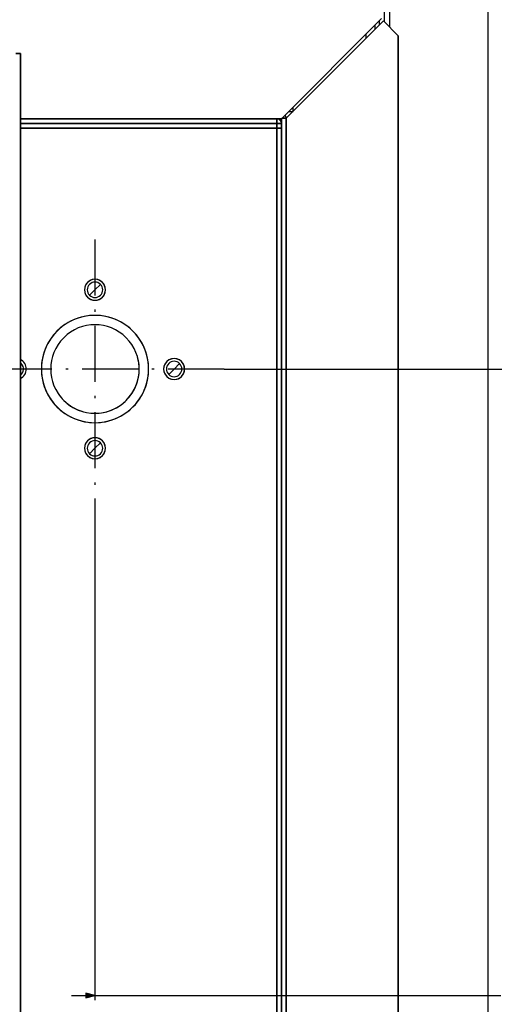
# Model space of a CAD drawing. Extents: x -2187 to 1432, y -151 to 4063.
# Drawn here: x 873 to 975, y 2629 to 2839 of the extents above; entities that cross this region are included whole.
import ezdxf

# ---------------------------------------------------------------- set-up
doc = ezdxf.new("R2010")
doc.units = 0
doc.header["$MEASUREMENT"] = 0
doc.linetypes.add('DASHDOT', pattern=[18.5, 12, -3, 0.5, -3])
doc.layers.get('0').update_dxf_attribs({"linetype": 'CONTINUOUS'})

msp = doc.modelspace()

# ---------------------------------------------------------------- linework, layer by layer
at = {"color": 7}
for p, q in [((951.421875, 3126.481201), (951.421875, 2839.097168)), ((952.621826, 2837.858154), (952.621826, 3127.981201)), ((973.671875, 3126.481201), (973.671875, 2131.981201)), ((929.418091, 2818.233154), (950.853882, 2839.668945)), ((950.853882, 2839.668945), (929.418091, 2818.233154)), ((951.306824, 2839.21582), (930.420105, 2818.329102)), ((930.420105, 2818.329102), (951.306824, 2839.21582)), ((930.420105, 2818.329102), (951.306824, 2839.21582)), ((950.361206, 2839.17627), (950.361206, 2838.270264)), ((954.418091, 2836.003418), (951.306824, 2839.21582)), ((951.306824, 2839.21582), (954.418091, 2836.003418)), ((951.306824, 2839.21582), (954.418091, 2836.003418)), ((949.512695, 2837.421631), (949.512695, 2838.327637)), ((947.568115, 2835.477051), (947.568115, 2836.383301)), ((954.418091, 2350.458984), (954.418091, 2836.003418)), ((954.418091, 2836.003418), (954.418091, 2350.458984)), ((954.418091, 2836.003418), (954.418091, 2350.458984)), ((872.416138, 2832.229248), (873.418091, 2832.228271)), ((873.418091, 2832.228271), (872.416138, 2832.228271)), ((872.418091, 2832.228271), (873.418091, 2832.228271)), ((873.418091, 2832.228271), (873.418091, 2354.233887)), ((873.418091, 2832.228271), (873.418091, 2770.147217)), ((873.418091, 2354.233887), (873.418091, 2832.228271)), ((931.918091, 2819.827148), (931.918091, 2820.733154)), ((873.418091, 2818.233154), (928.416138, 2818.233154)), ((928.416138, 2818.233154), (873.418091, 2818.233154)), ((928.416138, 2818.233154), (928.416138, 2817.231201)), ((928.416138, 2818.233154), (929.418091, 2818.233154)), ((928.416138, 2817.231201), (928.416138, 2818.233154)), ((928.416138, 2818.233154), (928.416138, 2818.231201)), ((929.418091, 2818.233154), (928.416138, 2818.233154)), ((928.416138, 2818.231201), (928.416138, 2817.231201)), ((928.416138, 2818.231201), (928.418091, 2818.231201)), ((928.418091, 2818.231201), (928.416138, 2818.231201)), ((929.418091, 2569.227051), (929.418091, 2818.233154)), ((929.418091, 2818.233154), (929.418091, 2569.227051)), ((929.514099, 2818.329102), (930.418091, 2818.329102)), ((929.51416, 2818.329102), (930.420105, 2818.329102)), ((930.420105, 2818.329102), (929.51416, 2818.329102)), ((930.418091, 2818.329102), (930.420105, 2818.329102)), ((930.420105, 2818.329102), (930.420105, 2569.227051)), ((930.420105, 2569.227051), (930.420105, 2818.329102)), ((930.97583, 2819.790771), (931.881775, 2819.790771)), ((928.416138, 2817.231201), (873.418091, 2817.231201)), ((873.418091, 2817.231201), (928.416138, 2817.231201)), ((873.418091, 2817.231201), (928.416138, 2817.231201)), ((928.416138, 2817.231201), (873.418091, 2817.231201)), ((928.416138, 2816.229248), (873.418091, 2816.229248)), ((873.418091, 2816.229248), (928.416138, 2816.229248)), ((928.416138, 2817.231201), (929.418091, 2817.231201)), ((928.418091, 2817.229248), (928.416138, 2817.231201)), ((929.418091, 2817.231201), (928.416138, 2817.231201)), ((928.416138, 2817.231201), (928.418091, 2817.229248)), ((928.416138, 2817.231201), (928.416138, 2816.229248)), ((928.416138, 2817.231201), (928.416138, 2816.231201)), ((928.416138, 2816.229248), (928.416138, 2817.231201)), ((928.416138, 2817.227051), (928.416138, 2817.229248)), ((928.416138, 2817.229248), (928.416138, 2817.227051)), ((928.418091, 2817.229248), (928.416138, 2817.229248)), ((928.416138, 2816.229004), (928.416138, 2817.227051)), ((928.418091, 2817.227051), (928.416138, 2817.227051)), ((928.416138, 2817.227051), (928.416138, 2816.229004)), ((928.416138, 2816.231201), (928.416138, 2816.229248)), ((928.416138, 2569.227051), (928.416138, 2816.229248)), ((928.416138, 2816.229248), (929.418091, 2816.229248)), ((929.418091, 2816.229248), (928.416138, 2816.229248)), ((928.416138, 2816.229248), (928.416138, 2569.227051)), ((928.418091, 2816.227051), (928.416138, 2816.229248)), ((928.416138, 2816.229248), (929.418091, 2816.229248)), ((928.418091, 2816.229248), (928.418091, 2817.229248)), ((928.418091, 2817.229248), (928.418091, 2816.229248)), ((929.418091, 2817.231201), (929.418091, 2817.229248)), ((929.418091, 2816.227051), (929.418091, 2816.229248)), ((929.418091, 2816.229248), (929.418091, 2816.227051)), ((889.418091, 2781.57959), (890.584839, 2782.746338)), ((890.584839, 2782.746338), (889.418091, 2781.57959)), ((888.251343, 2780.412842), (889.418091, 2781.57959)), ((889.418091, 2781.57959), (888.251343, 2780.412842)), ((873.418091, 2770.147217), (873.418091, 2764.231201)), ((873.417419, 2765.578857), (873.614258, 2765.775635)), ((873.614258, 2765.775635), (873.418091, 2765.57959)), ((906.388672, 2764.608887), (907.55542, 2765.775635)), ((907.55542, 2765.775635), (906.388672, 2764.608887)), ((873.418091, 2764.231201), (873.418091, 2758.315186)), ((905.221924, 2763.442383), (906.388672, 2764.608887)), ((906.388672, 2764.608887), (905.221924, 2763.442383)), ((917.143555, 2764.608887), (1272.332397, 2764.608887)), ((873.418091, 2758.315186), (873.418091, 2703.147217)), ((889.418091, 2747.638428), (890.584839, 2748.805176)), ((890.584839, 2748.805176), (889.418091, 2747.638428)), ((888.251343, 2746.47168), (889.418091, 2747.638428)), ((889.418091, 2747.638428), (888.251343, 2746.47168)), ((889.418091, 2736.883545), (889.418091, 2629.400146)), ((873.418091, 2703.147217), (873.418091, 2697.231201)), ((873.418091, 2697.231201), (873.418091, 2691.315186)), ((873.418091, 2691.315186), (873.418091, 2354.233887)), ((884.418091, 2630.400146), (887.486267, 2630.400146)), ((889.418091, 2630.400146), (887.486267, 2630.917725)), ((887.486267, 2630.917725), (887.486267, 2629.882324)), ((887.486267, 2629.882324), (889.418091, 2630.400146)), ((889.418091, 2630.400146), (976.421875, 2630.400146))]:
    msp.add_line(p, q, dxfattribs=at)
at = {"color": 7, "linetype": 'DASHDOT'}
for p, q in [((889.418091, 2792.334473), (889.418091, 2736.883545)), ((917.143555, 2764.608887), (861.692688, 2764.608887))]:
    msp.add_line(p, q, dxfattribs=at)
at = {"color": 7}
for centre, radius, start, end in [((928.416138, 2817.229248), 1.002, 0.114373, 89.999982), ((928.416138, 2817.229248), 1.002, 0.968626, 89.999989), ((928.416138, 2817.229248), 1.002, 0.114363, 90.000003), ((929.416138, 2818.329102), 1.002, 0, 41.034363), ((929.416138, 2818.329102), 1.001999, 359.999987, 41.030962), ((929.416138, 2818.329102), 1.002, 0.000008, 41.026767), ((889.418091, 2781.57959), 2.250009, 0.000139, 179.999855), ((889.418091, 2781.57959), 2.25, 0, 180.000005), ((889.418091, 2781.57959), 1.650016, 45.000459, 224.999546), ((889.418091, 2781.57959), 1.65, 45, 224.999995), ((889.418091, 2781.57959), 1.650016, 225.000464, 44.999544), ((889.418091, 2781.57959), 1.65, 225, 45), ((889.418091, 2781.57959), 1.65, 225, 45), ((889.418091, 2781.57959), 2.250009, 180.000145, 359.999861), ((889.418091, 2781.57959), 2.25, 179.999995, 0), ((889.418091, 2764.608887), 11.500026, 0.000108, 179.999896), ((889.418091, 2764.608887), 11.5, 0, 180.000005), ((889.418091, 2764.608887), 9.486923, 45.00013, 224.999874), ((889.418091, 2764.608887), 9.4869, 45, 224.999995), ((889.416992, 2764.608398), 11.501249, 23.700503, 38.62143), ((889.418091, 2764.608887), 9.486923, 225.000135, 44.999867), ((889.418091, 2764.608887), 9.4869, 225, 45), ((889.416931, 2764.609375), 11.498806, 156.480959, 180.00118), ((872.447571, 2764.608887), 1.650002, 306.013018, 44.999918), ((872.44751, 2764.608887), 1.65, 306.027396, 45), ((872.44751, 2764.608887), 2.249993, 359.999717, 64.445553), ((872.44751, 2764.608887), 1.65, 45, 53.965463), ((872.447266, 2764.608643), 1.650437, 44.999623, 53.962849), ((872.447571, 2764.608887), 2.249987, 359.999702, 64.430657), ((872.44751, 2764.608887), 2.25, 0, 64.396847), ((889.418091, 2764.608887), 9.486926, 264.651809, 15.277655), ((906.388672, 2764.608887), 2.250009, 0.000139, 179.999855), ((906.388672, 2764.608887), 2.25, 0, 180.000005), ((906.388672, 2764.608887), 1.650016, 45.000459, 224.999546), ((906.388672, 2764.608887), 1.65, 45, 224.999995), ((906.388672, 2764.608887), 1.650016, 225.000464, 44.999544), ((906.388672, 2764.608887), 1.65, 225, 45), ((906.388672, 2764.608887), 1.65, 225, 45), ((872.447571, 2764.608887), 2.249987, 295.569365, 0.000298), ((872.44751, 2764.608887), 2.25, 295.577887, 0), ((889.418091, 2764.608887), 11.500026, 180.000104, 359.999892), ((889.418091, 2764.608887), 11.5, 179.999995, 0), ((889.422546, 2764.608887), 11.504449, 180.000118, 181.769424), ((889.419434, 2764.608643), 11.498674, 336.678342, 358.272419), ((906.388672, 2764.608887), 2.250009, 180.000145, 359.999861), ((906.388672, 2764.608887), 2.25, 179.999995, 0), ((889.419189, 2764.609375), 11.501238, 203.1511, 218.937373), ((889.420898, 2764.611572), 9.490776, 214.771451, 224.999331), ((889.417786, 2764.608398), 9.48628, 224.999097, 254.885984), ((889.418091, 2747.638428), 2.250009, 0.000139, 179.999855), ((889.418091, 2747.638428), 2.25, 0, 180.000005), ((889.418091, 2747.638428), 1.650016, 45.000459, 224.999546), ((889.418091, 2747.638428), 1.65, 45, 224.999995), ((889.418091, 2747.638428), 1.650016, 225.000464, 44.999544), ((889.418091, 2747.638428), 1.65, 225, 45), ((889.418091, 2747.638428), 1.65, 225, 45), ((889.418091, 2747.638428), 2.250009, 180.000145, 359.999861), ((889.418091, 2747.638428), 2.25, 180.000005, 0.00001)]:
    msp.add_arc(centre, radius, start, end, dxfattribs=at)
msp.add_solid([(887.486267, 2629.882324), (889.418091, 2630.400146), (887.486267, 2629.882324), (887.486267, 2630.917725)], dxfattribs=at)

doc.saveas('drawing.dxf')
